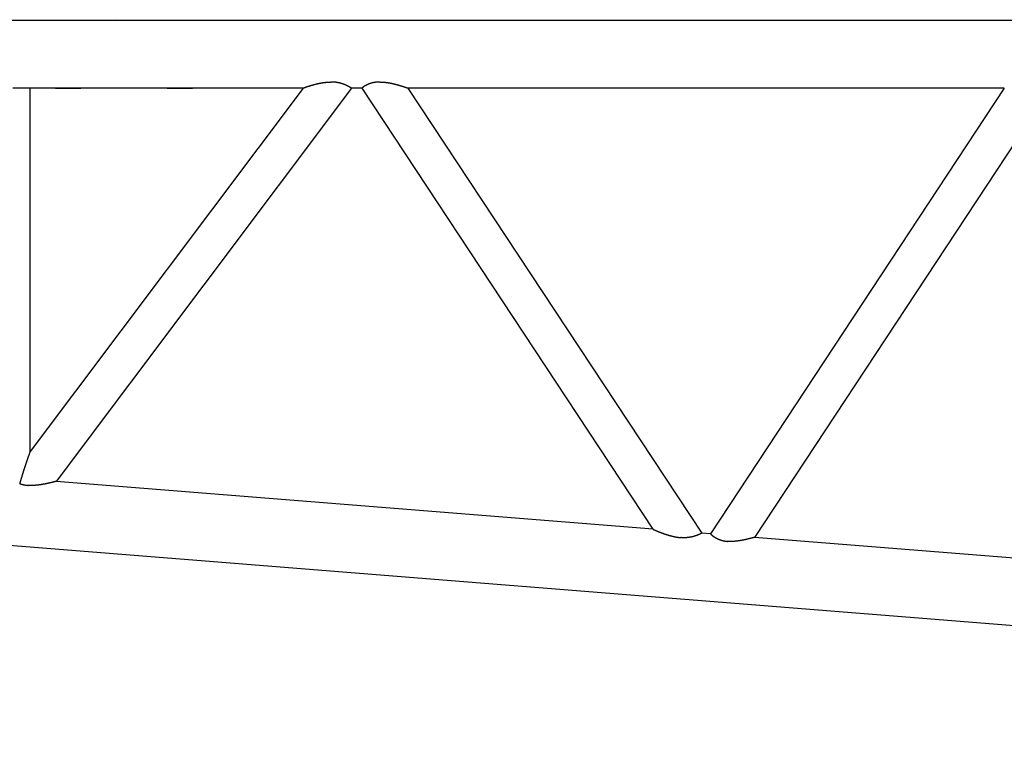
# Model space of a CAD drawing. Units: millimetres. Extents: x -39364 to 404880, y -58396 to 138944.
# Drawn here: x 229238 to 231177, y -7422 to -6000 of the extents above; entities that cross this region are included whole.
import ezdxf

# ---------------------------------------------------------------- set-up
doc = ezdxf.new("R2010")
doc.units = ezdxf.units.MM

# ---------------------------------------------------------------- blocks, each defined once
blk = doc.blocks.new('A$C57FB2FA0')
at = {"color": 14, "linetype": 'Continuous'}
for p, q in [((6195.045587840548, 1637.174164253811), (634.2660478405305, 1637.174164253811)), ((1864.912278840551, 1504.174164253811), (1293.324968840549, 1504.174164253811)), ((1864.924348840548, 1504.190234253794), (1327.434208840539, 788.7925542537996)), ((1327.574968840549, 788.9799942538084), (1327.574968840549, 1504.174164253811)), ((1377.468968840549, 1504.174164253811), (1427.410778840538, 1504.174164253811)), ((1960.097428840527, 1504.174164253811), (1378.459458840545, 730.0158642538008)), ((1597.212928840541, 1504.174164253811), (1647.154738840531, 1504.174164253811)), ((1980.777008840552, 1504.174164253811), (1960.061898840533, 1504.174164253811)), ((2553.991198840551, 635.95055425381), (1980.765428840532, 1504.191704253812)), ((3245.345458840544, 1504.1741742538), (2071.929188840528, 1504.174164253811)), ((2650.249648840545, 628.2726542538003), (2071.966398840537, 1504.174164253811)), ((3245.356998840551, 1504.191684253805), (2667.080418840545, 626.9035042538017)), ((3336.490788840514, 1504.1741742538), (2753.674348840548, 619.9986742538022)), ((2553.97531884053, 635.9746042538027), (1378.434768840525, 730.0178442538017)), ((2667.094628840539, 626.9250542538066), (2650.22028884053, 628.2750042537955)), ((2667.094438840519, 626.9250742538134), (2650.248868840543, 628.272714253806)), ((6127.512358840555, 216.6667142538063), (1286.324968840549, 603.9617112538108)), ((3932.690528840525, 525.6773842538096), (2753.648008840537, 620.0007842538034))]:
    blk.add_line(p, q, dxfattribs=at)
blk.add_arc((1510.866298840527, 1626.731634253811), 19.52638, 142.0214630006822, 147.6702230002691, dxfattribs=at)
for points, start_tangent, end_tangent in [([(1864.924348530098, 1504.190229791391), (1864.954117350542, 1504.214191018284), (1865.015170605999, 1504.248703414472), (1865.106898411352, 1504.293505714188), (1865.228487738903, 1504.348263782973), (1865.378954263433, 1504.412582360965), (1865.557174206537, 1504.486016805255), (1865.761916180869, 1504.568084833969), (1865.991873035353, 1504.658278267962), (1866.245693698962, 1504.756074774981), (1866.522015025694, 1504.860949611597), (1866.819493639137, 1504.972387367277), (1867.136837776779, 1505.089893706667), (1867.472838203859, 1505.213006726583), (1867.826360184903, 1505.341292444966), (1868.196311689651, 1505.474331878562), (1868.581658614887, 1505.611727711672), (1868.98142539282, 1505.75310447847), (1869.394693987735, 1505.898108062655), (1869.820602892665, 1506.04640519715), (1870.258346125978, 1506.197682962578), (1870.707172228082, 1506.351648287862), (1871.166383257922, 1506.508027449076), (1871.635333789745, 1506.666565568274), (1872.113429909601, 1506.827026114144), (1872.600128212187, 1506.989190400462), (1873.09493479706, 1507.152857085981), (1873.597404265834, 1507.317841673299), (1874.107138718187, 1507.483976009273), (1874.623782782379, 1507.651106498379), (1875.146980266989, 1507.819079822366), (1875.676381866069, 1507.98774509388), (1876.211667810858, 1508.156961065353), (1876.752546161209, 1508.326595523075), (1877.298750701972, 1508.496524552276), (1877.850038838602, 1508.66663180427), (1878.406189493398, 1508.836807761472), (1878.967001001671, 1509.006949004164), (1879.53228900762, 1509.176957476157), (1880.101884360542, 1509.346739750879), (1880.675631010701, 1509.516206297281), (1881.253383905772, 1509.685270746166), (1881.835006886482, 1509.853849156076), (1882.420370582811, 1510.021859279164), (1883.009350310283, 1510.189219827458), (1883.601823965524, 1510.355849738466), (1884.197669922869, 1510.521667441964), (1884.796766304731, 1510.686590588666), (1885.399005844694, 1510.85054098937), (1886.004295363382, 1511.01344426295), (1886.612546912482, 1511.175226785272), (1887.223677376373, 1511.335815536368), (1887.837608241622, 1511.495138005266), (1888.454265366425, 1511.653122094984), (1889.073578750424, 1511.809696026772), (1889.695482303941, 1511.964788245066), (1890.319913617946, 1512.118327322154), (1890.946813733113, 1512.270241862978), (1891.576126909902, 1512.420460409659), (1892.20780039762, 1512.568911346054), (1892.841784204385, 1512.71552280309), (1893.478030866536, 1512.86022256258), (1894.116495218041, 1513.002937962752), (1894.757134160289, 1513.143595802365), (1895.399906431587, 1513.282122245684), (1896.044772376568, 1513.418442726877), (1896.691693716013, 1513.552481855353), (1897.34063331614, 1513.684163319995), (1897.991554958251, 1513.813409793467), (1898.644423108548, 1513.940142837862), (1899.299202687223, 1514.064282808773), (1899.955858838395, 1514.185748759963), (1900.614356699516, 1514.304458348182), (1901.274661171017, 1514.420327738582), (1901.936736721254, 1514.533271514272), (1902.600552846736, 1514.643203656175), (1903.266088472825, 1514.750038417493), (1903.933319411415, 1514.853688089075), (1904.602216946631, 1514.954062813486), (1905.272748138494, 1515.051070715679), (1905.944876126741, 1515.144618036255), (1906.618560434435, 1515.234609262465), (1907.293757271633, 1515.32094726045), (1907.970419839461, 1515.403533407283), (1908.648498633382, 1515.482267722371), (1909.327941747237, 1515.557049000141), (1910.00869517689, 1515.627774941371), (1910.690703123779, 1515.694342284871), (1911.373908298934, 1515.756646940165), (1912.058252226561, 1515.814584119158), (1912.743675547536, 1515.86804846728), (1913.430118323682, 1515.916934196372), (1914.11752034098, 1515.961135216392), (1914.805821413494, 1516.000545266768), (1915.494961687102, 1516.035058048874), (1916.184881996654, 1516.064567355177), (1916.875524654868, 1516.088966953364), (1917.566816990409, 1516.108150384171), (1918.258662681066, 1516.122011636369), (1918.950955418666, 1516.130445829476), (1919.643593971297, 1516.133349874479)], (0.7420228087194207, 0.6703746350662011), (0.9999999805711064, 0.0001971237858088)), ([(1960.06149174142, 1504.17417155506), (1960.001638615533, 1504.18194474389), (1959.919994903583, 1504.204962224263), (1959.816692034568, 1504.2431196658), (1959.691888100322, 1504.296259050476), (1959.545766065508, 1504.364171446272), (1959.378531978902, 1504.446599780786), (1959.190413183329, 1504.543241612366), (1958.98165652671, 1504.653751905455), (1958.752526572585, 1504.777745801868), (1958.503303810663, 1504.914801394567), (1958.234282867255, 1505.064462500683), (1957.945770716295, 1505.226241434182), (1957.638084889506, 1505.399621779172), (1957.311551687424, 1505.584061162954), (1956.966504389537, 1505.778994028675), (1956.603281465301, 1505.983834408878), (1956.22222478452, 1506.19797869795), (1955.823677828041, 1506.420808425653), (1955.407983898214, 1506.651693029984), (1954.975484329829, 1506.889992629673), (1954.526516700251, 1507.135060798071), (1954.061413040385, 1507.386247335773), (1953.58050116364, 1507.642899167375), (1953.084116843558, 1507.904355138366), (1952.572597054706, 1508.169952567259), (1952.046276758861, 1508.439030930676), (1951.50548949049, 1508.710933121401), (1950.950567941822, 1508.985006705567), (1950.381844548188, 1509.260605181466), (1949.799652073736, 1509.537089236081), (1949.204324196646, 1509.813828003564), (1948.596196094732, 1510.090200322462), (1947.975605030661, 1510.365595993964), (1947.342890937492, 1510.639417039172), (1946.69839700422, 1510.911078956982), (1946.04247026096, 1511.180011981865), (1945.375462164666, 1511.445662341663), (1944.697729184147, 1511.707493515059), (1944.0096333861, 1511.964987489162), (1943.31154301975, 1512.217646018165), (1942.603833103174, 1512.464991879562), (1941.886886008026, 1512.706570133363), (1941.161092045164, 1512.94194937867), (1940.426850050251, 1513.170723012285), (1939.684567969089, 1513.39251048537), (1938.934663442895, 1513.606958562639), (1938.177565310878, 1513.813742234765), (1937.413714813971, 1514.012564074656), (1936.643542449485, 1514.203158886681), (1935.867459736095, 1514.385295071246), (1935.085861266096, 1514.558773213066), (1934.299126835103, 1514.723424647367), (1933.507623571408, 1514.879110025387), (1932.711708065181, 1515.025717880169), (1931.911728498206, 1515.163163191974), (1931.108026772999, 1515.291385954188), (1930.300940642541, 1515.410349739162), (1929.490805839334, 1515.520040263771), (1928.677958205197, 1515.620463955187), (1927.862735820469, 1515.711646515862), (1927.045478477463, 1515.793631703462), (1926.226476504526, 1515.866484396873), (1925.40598470348, 1515.930289047959), (1924.584275591362, 1515.985144115082), (1923.761631353584, 1516.031160923652), (1922.938333188446, 1516.068462727577), (1922.114650652045, 1516.097183769787), (1921.290831002232, 1516.117468343553), (1920.467088543432, 1516.129469853069), (1919.643593971297, 1516.133349874479)], (-0.9976100849893788, 0.0690949949524896), (-0.9999999767611044, -0.0002155870835695)), ([(2016.63657681219, 1516.133350808072), (2015.852058442775, 1516.129358328282), (2015.068107724073, 1516.117331646587), (2014.284938885714, 1516.097118343474), (2013.502777909365, 1516.068573250581), (2012.721862763254, 1516.031559868279), (2011.942443636857, 1515.985951783165), (2011.16478317554, 1515.931634086461), (2010.389156715333, 1515.868504791157), (2009.615852517425, 1515.796476250689), (2008.84517200265, 1515.715476575569), (2008.077429986763, 1515.625451052372), (2007.312954914436, 1515.526363560784), (2006.552089094184, 1515.418197991661), (2005.795188932942, 1515.300959664659), (2005.04261751179, 1515.174674925962), (2004.294712414383, 1515.039385540076), (2003.551822933747, 1514.895160007072), (2002.814323582861, 1514.74209751506), (2002.082608948287, 1514.580327094882), (2001.357088520512, 1514.410006769875), (2000.638181523536, 1514.231322704873), (1999.926311745076, 1514.044488355154), (1999.221902366, 1513.849743616564), (1998.525370790652, 1513.647353973443), (1997.837123476493, 1513.437609649074), (1997.157550763892, 1513.220824753953), (1996.487021781213, 1512.997336439672), (1995.82589408409, 1512.767505021868), (1995.174537656974, 1512.531715647565), (1994.533319144393, 1512.290376972087), (1993.902598934917, 1512.043919689473), (1993.282731325045, 1511.792795189554), (1992.674064683088, 1511.537474214099), (1992.076941613224, 1511.278445515272), (1991.49169911936, 1511.01621451079), (1990.918668769184, 1510.751301942553), (1990.358176857844, 1510.484242532664), (1989.810544572218, 1510.215583640776), (1989.276088154613, 1509.945883920795), (1988.75511906686, 1509.675711978314), (1988.247944154136, 1509.405645027087), (1987.754865808965, 1509.136267546593), (1987.276182135072, 1508.86816993836), (1986.812187111616, 1508.601947183561), (1986.363170756638, 1508.338197499659), (1985.929419291497, 1508.077520997482), (1985.51121530449, 1507.820518337961), (1985.10883791474, 1507.56778938965), (1984.722562936629, 1507.31993188546), (1984.352663043188, 1507.077540079365), (1983.999407930183, 1506.84120340379), (1983.663064480235, 1506.61150512626), (1983.343896926614, 1506.38902100666), (1983.042167018371, 1506.174317957513), (1982.75813434014, 1505.967953865242), (1982.492054128146, 1505.770476326376), (1982.244172959327, 1505.582416172561), (1982.014727085741, 1505.404284754652), (1981.803941105289, 1505.236571885689), (1981.612026632996, 1505.079743785871), (1981.439180971909, 1504.934241026756), (1981.285585784441, 1504.800476475357), (1981.151405763347, 1504.67883323846), (1981.036787302437, 1504.56966260646), (1980.941857168393, 1504.473281997969), (1980.866721171013, 1504.389972904377), (1980.811462834972, 1504.319978832951), (1980.776142070565, 1504.263503252369), (1980.760793844733, 1504.220707535962), (1980.765426852304, 1504.191708906481)], (-0.9999999992887749, 3.77153840128e-05), (0.3305168022945593, -0.9438001077563932)), ([(2016.63657681219, 1516.133350808072), (2017.32325031879, 1516.130378637259), (2018.010106069589, 1516.121486396078), (2018.69703964857, 1516.106785526601), (2019.383940213273, 1516.086390162774), (2020.070693102054, 1516.060416667562), (2020.757182440982, 1516.028983173164), (2021.443293750868, 1515.992209118966), (2022.128916554531, 1515.950214790064), (2022.813946983631, 1515.903120856878), (2023.498290385876, 1515.851047912773), (2024.181863931706, 1515.794116013538), (2024.864599221764, 1515.732444216163), (2025.546444847132, 1515.666150120582), (2026.227356205549, 1515.595350430172), (2026.9072729896, 1515.520162189467), (2027.586135536345, 1515.440700997075), (2028.263887880254, 1515.357080727976), (2028.940477443364, 1515.269413563772), (2029.615854726697, 1515.177810022404), (2030.289973000326, 1515.082378987063), (2030.962787994649, 1514.98322773767), (2031.634257590602, 1514.880461978959), (2032.304341510782, 1514.774185870963), (2032.973001009988, 1514.664502058557), (2033.64019856599, 1514.551511701662), (2034.305897570128, 1514.435314504663), (2034.970062018256, 1514.316008746173), (2035.632656201313, 1514.193691308552), (2036.293644396035, 1514.068457708272), (2036.952990555787, 1513.940402125241), (2037.610658001155, 1513.809617432678), (2038.266609110753, 1513.676195226886), (2038.920805011963, 1513.540225856865), (2039.57320527159, 1513.401798454375), (2040.223767586576, 1513.261000963277), (2040.872446465684, 1513.11792053777), (2041.519185666461, 1512.972646503564), (2042.163927248737, 1512.825267844368), (2042.806617863796, 1512.67587110796), (2043.44720785931, 1512.524540696482), (2044.08565030605, 1512.371359183875), (2044.721900025528, 1512.216407634667), (2045.355912617088, 1512.05976591965), (2045.987643484812, 1511.90151303586), (2046.617046864849, 1511.741727421875), (2047.244074852904, 1511.580487276879), (2047.868676430691, 1511.417870877878), (2048.490796493978, 1511.253956897286), (2049.110374878946, 1511.088824720064), (2049.727345390012, 1510.922554762277), (2050.341634826589, 1510.75522878817), (2050.953162010497, 1510.586930227466), (2051.561836812965, 1510.417744493461), (2052.16755918198, 1510.247759300488), (2052.770218169288, 1510.07706498148), (2053.369690401509, 1509.905754988664), (2053.96580367352, 1509.733938004472), (2054.558336209651, 1509.56173891676), (2055.147090086219, 1509.389275083871), (2055.73189246899, 1509.216655960554), (2056.312589722133, 1509.043985050957), (2056.889041517396, 1508.871361863654), (2057.461114943144, 1508.698883865844), (2058.028678613657, 1508.526648437386), (2058.591596778133, 1508.354754825574), (2059.149723429844, 1508.183306098756), (2059.702896415314, 1508.012411101765), (2060.250931543269, 1507.842186409005), (2060.793616693962, 1507.672758279456), (2061.330705928383, 1507.504264610994), (2061.861913596891, 1507.336856894472), (2062.386908448971, 1507.170702168078), (2062.905307742069, 1507.005984971605), (2063.416671350424, 1506.842909301078), (2063.920496139937, 1506.681700475965), (2064.416299355886, 1506.522578097152), (2064.903724729636, 1506.365722926566), (2065.382333022833, 1506.211346397278), (2065.851575832174, 1506.059698925659), (2066.310805564717, 1505.911066312765), (2066.759285413253, 1505.765766145967), (2067.196199331112, 1505.624144200265), (2067.620662007539, 1505.486570838766), (2068.03172884279, 1505.353437415353), (2068.428405923391, 1505.225152674771), (2068.80965999703, 1505.102139154769), (2069.174428448052, 1504.984829587134), (2069.521629272407, 1504.87366329928), (2069.850171052822, 1504.769082614672), (2070.158962934162, 1504.671529255473), (2070.446924598102, 1504.581440742855), (2070.712996191025, 1504.499246813051), (2070.956105809746, 1504.425378067172), (2071.175109054428, 1504.360280034074), (2071.368913659971, 1504.304372186671), (2071.536519468093, 1504.258034067941), (2071.67703613406, 1504.221598180375), (2071.789700834575, 1504.195342874882), (2071.873895974713, 1504.179485239671), (2071.929166895541, 1504.174173989973)], (0.9999999997877393, -2.0603913565e-05), (0.9981772708008806, -0.0603501123156001)), ([(1327.434206528036, 788.792549640275), (1327.37169817934, 788.6989918926702), (1327.298718230129, 788.5712597313977), (1327.215933803731, 788.4111362951662), (1327.124090711848, 788.2206906316715), (1327.023985243344, 788.0021915933612), (1326.916435951687, 787.758021736372), (1326.802255443356, 787.4905912166869), (1326.68222216572, 787.2022516875586), (1326.557052195218, 786.89521019737), (1326.42737102526, 786.5714430862863), (1326.293685354205, 786.2326098838676), (1326.156376045605, 785.8800222585705), (1326.0158190293, 785.5149505342706), (1325.872377920343, 785.1386083802645), (1325.726373232523, 784.7520752736891), (1325.578085655376, 784.3563063049805), (1325.427759415208, 783.9521422012476), (1325.275605636387, 783.5403193490638), (1325.121805702307, 783.1214798176661), (1324.966514616768, 782.6961813819653), (1324.809864364768, 782.264907545672), (1324.651967273938, 781.8280775638705), (1324.492919375451, 781.3860564665811), (1324.332803765399, 780.9391650815669), (1324.171693965589, 780.4876900576637), (1324.009657284914, 780.0318938870623), (1323.846758180589, 779.5720249291626), (1323.683061618853, 779.1083274331759), (1323.51863643658, 778.6410515611642), (1323.353558702103, 778.1704634111957), (1323.187913111993, 777.6968494070607), (1323.021745393722, 777.2203804596502), (1322.855059680995, 776.741105961366), (1322.687871930742, 776.2591075794771), (1322.520210449584, 775.7745007582998), (1322.352113492263, 775.2874278118688), (1322.183626860526, 774.7980510169727), (1322.014801501995, 774.3065457057819), (1321.845691108785, 773.813093359262), (1321.676349716407, 773.3178746994818), (1321.506829302583, 772.8210627830704), (1321.33717738578, 772.3228160939761), (1321.167434624425, 771.8232716357743), (1320.997632415121, 771.3225380256772), (1320.827790492011, 770.8206885865802), (1320.65791452516, 770.3177544404607), (1320.487993719318, 769.8137176008604), (1320.317999049526, 769.3085059137811), (1320.147909203049, 768.8020684613875), (1319.977731935214, 768.2944378369721), (1319.80747855865, 767.7856562445668), (1319.637161432969, 767.2757682244555), (1319.466793634841, 766.7648197059607), (1319.296388628281, 766.2528570573631), (1319.125959934783, 765.739926138398), (1318.955520803487, 765.2260713508003), (1318.78508388155, 764.7113346903643), (1318.614660884254, 764.1957547979546), (1318.444262265053, 763.6793660107651), (1318.273896963248, 763.1621976307651), (1318.10357307599, 762.6442758245685), (1317.933298356453, 762.1256251189625), (1317.763080108678, 761.6062681467592), (1317.592925223173, 761.0862257621484), (1317.422840215469, 760.565517162875), (1317.252831264108, 760.0441600132763), (1317.082904249022, 759.5221705661534), (1316.9130647899, 758.9995637863904), (1316.743318284396, 758.4763534723606), (1316.573669946491, 757.9525523793709), (1316.404124844732, 757.428172341577), (1316.234687940479, 756.9032243950642), (1316.06536411788, 756.3777188731765), (1315.896158098622, 755.8516651304526), (1315.72707478347, 755.3250726054539), (1315.55811956423, 754.7979518064822), (1315.389298276335, 754.2703141627717), (1315.220617137675, 753.7421718330879), (1315.052082687296, 753.2135375141806), (1314.883701724262, 752.6844242480875), (1314.715481246385, 752.1548452315619), (1314.547428388934, 751.6248136228533), (1314.379550363665, 751.0943423512508), (1314.211854397377, 750.5634439242567), (1314.044347670599, 750.0321302362718), (1313.877037256694, 749.5004123765975), (1313.709930017678, 748.968300282475), (1313.543032542482, 748.4358025115798), (1313.376351305982, 747.9029267724836), (1313.209892712126, 747.3696800453617), (1313.043663114338, 746.8360686232045), (1312.877668835747, 746.3020981511654), (1312.711916189583, 745.7677736685582), (1312.546411499265, 745.233099647463), (1312.381161118828, 744.6980800342571), (1312.216171453212, 744.162718289881), (1312.051448978571, 743.6270174295641), (1311.88700026233, 743.0909800640948), (1311.722831983701, 742.5546084392408), (1311.558950953971, 742.0179044772813), (1311.395364136697, 741.4808698160778), (1311.232078668108, 740.9435058508825), (1311.069101877132, 740.4058137733664), (1310.90644130591, 739.8677946128882), (1310.74410473014, 739.3294492765999), (1310.582100179105, 738.7907785897696), (1310.420435956214, 738.2517833360616), (1310.259120659, 737.7124642984709), (1310.098163199873, 737.1728222990641), (1309.937572825875, 736.6328582395508), (1309.777359139203, 736.0925731419557), (1309.617532117671, 735.5519681885635), (1309.458102137694, 735.0110447710758), (1309.299080156343, 734.4698049989966), (1309.140477719426, 733.9282516871463), (1308.982306650694, 733.3863873960654), (1308.824579050794, 732.8442143592692), (1308.667307323951, 732.3017344951804), (1308.510504205449, 731.7589494167769), (1308.354182788724, 731.2158604434662), (1308.198356552253, 730.672468611272), (1308.043039386976, 730.1287746836606), (1307.888245622977, 729.5847791630658), (1307.733990057226, 729.0404823004501), (1307.580287980178, 728.495884107062), (1307.427155203157, 727.950984365365), (1307.27460808531, 727.4057826386561), (1307.122663560935, 726.860278283275), (1306.971339166426, 726.3144704586884), (1306.820653067436, 725.7683581384772)], (-0.5804245685325649, -0.8143140182041484), (-0.2653928235151253, -0.9641403680101096)), ([(1306.820652573049, 725.7683583498729), (1307.199383794534, 725.632607310763), (1307.580504644051, 725.4991099130712), (1307.963949285069, 725.3679120845627), (1308.349652566918, 725.2390568506817), (1308.737550015008, 725.1125843918853), (1309.127577821637, 724.9885321014881), (1309.519672836817, 724.8669346436654), (1309.91377255859, 724.7478240117634), (1310.309815124026, 724.6312295862881), (1310.707739299425, 724.5171781921526), (1311.107484471577, 724.4056941573654), (1311.508990637813, 724.2967993707716), (1311.912198397011, 724.190513339985), (1312.317048940138, 724.0868532490858), (1312.723484040878, 723.9858340170613), (1313.131446046289, 723.8874683558824), (1313.540877867519, 723.7917668273731), (1313.951722970436, 723.6987379026687), (1314.363925366109, 723.6083880190854), (1314.777429601731, 723.5207216384588), (1315.192180750979, 723.435741305264), (1315.608124405, 723.353447704183), (1316.025206662773, 723.273839718473), (1316.443374121736, 723.1969144876784), (1316.862573868741, 723.1226674656791), (1317.282753470499, 723.0510924785631), (1317.703860964131, 722.982181782776), (1318.125844847964, 722.9159261228633), (1318.54865407219, 722.8523147898813), (1318.972238029441, 722.7913356783538), (1319.396546545555, 722.7329753454542), (1319.821529876819, 722.6772190675692), (1320.247142248933, 722.624050528204), (1320.673344969575, 722.5734515762597), (1321.100095835107, 722.525403429885), (1321.527349393087, 722.4798867205827), (1321.955059239379, 722.4368813237525), (1322.383180314762, 722.3963661879534), (1322.811671201925, 722.358319165447), (1323.240496422222, 722.3227168412559)], (0.9401285990561998, -0.3408199190725614), (0.9968042102124891, -0.0798834557505872)), ([(1378.434830997314, 730.0178363767627), (1378.376521388825, 730.015268649353), (1378.278482014342, 730.0014632933598), (1378.141389048222, 729.9765946846601), (1377.966238515306, 729.9409429210791), (1377.754297181062, 729.8948786597757), (1377.507053441426, 729.8388479542627), (1377.226168213267, 729.7733570930868), (1376.913425824227, 729.6989574364852), (1376.570684902865, 729.6162302540761), (1376.199829269055, 729.5257715627376), (1375.80271882363, 729.4281769640802), (1375.381140438869, 729.3240264819615), (1374.936758463242, 729.2138693265879), (1374.471054976078, 729.0982079612877), (1373.98538122818, 728.9775108193717), (1373.48105395335, 728.8522337539762), (1372.959354273131, 728.7228196645738), (1372.421519108961, 728.5896965336578), (1371.868732593284, 728.4532754628744), (1371.302117481333, 728.3139487092703), (1370.72272656273, 728.1720877216721), (1370.131534072862, 728.0280411766871), (1369.529427104659, 727.8821330154606), (1368.917197020375, 727.7346604790655), (1368.295530862611, 727.585892145551), (1367.665002766385, 727.4360659656522), (1367.02606537065, 727.2853872996493), (1366.379088297836, 727.1340385232761), (1365.724529188185, 726.9822217175824), (1365.06284114602, 726.8301369552646), (1364.394433132169, 726.6779728296679), (1363.719673708256, 726.5259075082868), (1363.03889478129, 726.3741097868769), (1362.352395348338, 726.2227401421551), (1361.660445240559, 726.0719517856778), (1360.963288868341, 725.9218917172839), (1360.261148965306, 725.7727017784637), (1359.554230333219, 725.6245197059616), (1358.84272358616, 725.47748018516), (1358.12680889538, 725.3317159032449), (1357.406659733504, 725.1873586035654), (1356.682446619147, 725.044540137882), (1355.954340861645, 724.9033935209591), (1355.222516625945, 724.7640536277759), (1354.487115585973, 724.6266499228659), (1353.748242213973, 724.4913054653734), (1353.005998843088, 724.3581443401636), (1352.260487270512, 724.2272920620744), (1351.511808684212, 724.0988756269653), (1350.760063590045, 723.9730235624884), (1350.005351739208, 723.849865979093), (1349.247772055096, 723.7295346205501), (1348.487422560371, 723.6121629156842), (1347.724400304578, 723.4978860281699), (1346.958801290777, 723.3868409085699), (1346.190720402665, 723.2791663443641), (1345.420251332282, 723.1750030114781), (1344.647486506408, 723.0744935244875), (1343.872517014388, 722.9777824884659), (1343.095432534552, 722.8850165491604), (1342.3163212621, 722.7963444440975), (1341.535269835615, 722.7119170534716), (1340.752363264473, 722.6318874511635), (1339.967684856179, 722.5564109557017), (1339.181316142989, 722.4856451808737), (1338.393336809502, 722.4197500867594), (1337.603824619582, 722.3588880309544), (1336.812855343538, 722.3032238192682), (1336.020502685336, 722.2529247559578), (1335.226838215283, 722.2081606957945), (1334.431935813773, 722.1691040561709), (1333.635884181276, 722.1359301429766), (1332.838782990701, 722.1088173875614), (1332.040741347213, 722.0879467816703), (1331.241877667664, 722.0735012238729), (1330.442319559341, 722.0656648664881), (1329.642203699535, 722.0646224624943), (1328.841675714619, 722.070558712483), (1328.040890059172, 722.0836576112633), (1327.240009895235, 722.104101794961), (1326.439206971583, 722.132071887856), (1325.638661502802, 722.1677458488703), (1324.838562048419, 722.2112983191619), (1324.039105392527, 722.2628999683802), (1323.240496422222, 722.3227168412559)], (-0.9999632350961285, -0.008574873531723001), (-0.9968086397448297, 0.079828163764817)), ([(2553.991194879258, 635.9505573110655), (2554.022855754883, 635.9200823458959), (2554.086206646636, 635.8762765455758), (2554.180579755019, 635.8194876064808), (2554.305092330993, 635.7501577329531), (2554.458682112396, 635.6688075476559), (2554.640142760181, 635.5760200009827), (2554.848159295187, 635.4724242814991), (2555.081343534141, 635.3586797248718), (2555.338269526546, 635.235459724965), (2555.617508990486, 635.1034356425807), (2555.917666749592, 634.9632607159583), (2556.237416169111, 634.8155539704603), (2556.57552876338, 634.66088694887), (2556.930829540332, 634.4998064065876), (2557.302189662441, 634.3328386808716), (2557.68855509648, 634.1604759911716), (2558.088944083604, 633.9831776761857), (2558.502443949721, 633.8013717486756), (2558.928207915771, 633.6154564528697), (2559.36545190771, 633.4258018194814), (2559.813451366615, 633.2327512218762), (2560.271538059082, 633.0366229320643), (2560.739096887322, 632.8377116762713), (2561.215562699159, 632.6362901914836), (2561.700417098444, 632.4326107809029), (2562.193185255019, 632.2269068695605), (2562.693432714936, 632.0193945613719), (2563.200762209221, 631.8102741942712), (2563.714796464046, 631.5997372049023), (2564.235146568943, 631.3879783416633), (2564.761455968546, 631.1751790307899), (2565.293408432539, 630.9615044685634), (2565.830724364176, 630.7471051502653), (2566.373157106951, 630.5321183995547), (2566.920489252836, 630.3166698975692), (2567.472528949555, 630.1008752124617), (2568.029106208473, 629.8848413284722), (2568.590069212049, 629.6686681752763), (2569.15528062146, 629.4524501572741), (2569.724613884406, 629.2362776829541), (2570.297949542321, 629.0202386937599), (2570.875171538646, 628.8044201940647), (2571.456163525785, 628.5889097797917), (2572.040805173136, 628.373797167762), (2572.628968474601, 628.1591757255665), (2573.220514056447, 627.9451439998811), (2573.815301980037, 627.7318014717603), (2574.413235652755, 627.519231121245), (2575.014233132795, 627.3075109067868), (2575.618216462986, 627.0967180458974), (2576.225111532811, 626.8869291014853), (2576.834847939521, 626.6782200674643), (2577.447358849953, 626.4706664545665), (2578.062580862228, 626.2643433764752), (2578.680453867186, 626.0593256348657), (2579.30092090994, 625.855687806601), (2579.923928051809, 625.6535043276672), (2580.549424231489, 625.4528495809645), (2581.177361127018, 625.2537979805929), (2581.807693017181, 625.0564240585809), (2582.440376643062, 624.8608025500725), (2583.075371069863, 624.6670084800717), (2583.712637548393, 624.4751172480901), (2584.35213937654, 624.2852047146589), (2584.99384176117, 624.097347287272), (2585.637711679417, 623.911622005864), (2586.283717740531, 623.7281066286523), (2586.931830047251, 623.546879718182), (2587.582020057685, 623.3680207267607), (2588.234260446712, 623.1916100829694), (2588.888524967566, 623.0177292763692), (2589.544788313593, 622.8464609446528), (2590.203025979805, 622.6778889585403), (2590.863214195473, 622.5120984836976), (2591.525331551238, 622.3491754553543), (2592.189357759024, 622.1892069606838), (2592.855270613451, 622.032282187065), (2593.523045864596, 621.8784923841013), (2594.192657245992, 621.727930771478), (2594.864076502796, 621.5806924472854), (2595.53727342005, 621.4368742965889), (2596.212215851032, 621.2965748994902), (2596.88886974522, 621.1598944393627), (2597.56719917673, 621.0269346119603), (2598.247166372399, 620.8977985327656), (2598.928731740132, 620.77259064588), (2599.611853897019, 620.6514166320703), (2600.296489697561, 620.5343833173829), (2600.982594261994, 620.4215985812625), (2601.67012100431, 620.3131712651666), (2602.359021660814, 620.2092110803642), (2603.049246317823, 620.1098285167682), (2603.740743440372, 620.0151347511855), (2604.433459900349, 619.9252415551746), (2605.127341261163, 619.8402611753554), (2605.822336118843, 619.7603056482039), (2606.518380355672, 619.6854878872837), (2607.215387948585, 619.6159222597635), (2607.913263985683, 619.5517229339603), (2608.611918697279, 619.4930021193722)], (0.6790489557745808, -0.7340929884295664), (0.9968089617936436, -0.0798241422620906)), ([(2650.220354907535, 628.2749936748878), (2650.175431551354, 628.2733073639683), (2650.114645507623, 628.2623297816026), (2650.038069695904, 628.242103812765), (2649.94579191113, 628.2126973584673), (2649.837914051226, 628.1742023012775), (2649.714551344863, 628.1267334730801), (2649.575831579015, 628.0704276224715), (2649.421894326864, 628.0054423809634), (2649.252890175121, 627.9319552305969), (2649.068979951902, 627.8501624707715), (2648.870333954314, 627.7602781852765), (2648.657131176296, 627.662533209339), (2648.429558535921, 627.5571740969899), (2648.18781010338, 627.4444620873692), (2647.932086328539, 627.324672072471), (2647.662593268586, 627.1980915637541), (2647.379541815579, 627.0650196593633), (2647.083146924415, 626.9257660112053), (2646.773626840179, 626.7806497917627), (2646.451202325959, 626.6299986613885), (2646.116095890466, 626.4741477350617), (2645.768531015783, 626.3134385498706), (2645.408731384756, 626.1482180314779), (2645.036920109123, 625.9788374613854), (2644.65331895664, 625.8056514442724), (2644.258148081077, 625.6290170520515), (2643.851628528122, 625.4492939105694), (2643.433981711365, 625.2668432202772), (2643.005428723671, 625.082026857388), (2642.566190457699, 624.895206786372), (2642.116487727006, 624.7067444730637), (2641.656541387638, 624.5170002979867), (2641.186572459672, 624.3263329684705), (2640.706802248606, 624.1350989331695), (2640.217452466459, 623.9436517941649), (2639.718745353952, 623.7523417203629), (2639.210903801315, 623.5615148609795), (2638.694151469972, 623.3715127576725), (2638.168712914048, 623.1826717587537), (2637.634813701705, 622.9953224311757), (2637.092680536734, 622.8097889748751), (2636.542541379837, 622.6263886347733), (2635.984625570272, 622.4454311145819), (2635.419163946994, 622.2672179892688), (2634.846388970473, 622.0920421189658), (2634.266534844006, 621.9201870612742), (2633.679837634903, 621.7519264848816), (2633.086535396433, 621.5875235824642), (2632.486866373045, 621.427230149653), (2631.88104371095, 621.27128175096), (2631.269280266482, 621.1199021956854), (2630.651817155187, 620.9733083404717), (2630.028917007003, 620.8317084999726), (2629.400856214634, 620.6953006793628), (2628.767917181423, 620.5642708062514), (2628.13038056987, 620.438790963075), (2627.488517549849, 620.3190176181815), (2626.842582046753, 620.2050898590824), (2626.192802989535, 620.0971276238706), (2625.539377709065, 619.9952307495842), (2624.882489814801, 619.8994874753553), (2624.22234210567, 619.8099777935713), (2623.559156470088, 619.7267705451668), (2622.893167956179, 619.6499232309579), (2622.224618850712, 619.5794818733702), (2621.553752757929, 619.5154808785592), (2620.880808679212, 619.4579428973666), (2620.206015091622, 619.4068786875723), (2619.529584027216, 619.3622869752726), (2618.851705152338, 619.3241543161712), (2618.172539875988, 619.2924549712625), (2617.49222502223, 619.2671535815753), (2616.810901793622, 619.2482101971545), (2616.128720665845, 619.235577252155), (2615.445838119427, 619.2291994932748), (2614.762414024823, 619.2290145776642), (2614.078609027783, 619.2349536713737), (2613.394581933855, 619.2469420464913), (2612.710487093602, 619.2648996801872), (2612.02647178754, 619.2887418520841), (2611.342673611303, 619.3183797426755), (2610.65921786023, 619.3537210313807), (2609.976214914932, 619.3946704941627), (2609.293757625477, 619.441130602092), (2608.611918697279, 619.4930021193722)], (-0.9997705466956436, 0.0214208767302892), (-0.9968091107129052, 0.0798222826017102)), ([(2667.080414852855, 626.9034997813869), (2667.074056641926, 626.8724843888776), (2667.086108400516, 626.8265615661658), (2667.116562624899, 626.7658485698776), (2667.165387327812, 626.6905070243665), (2667.232527482876, 626.6007406577701), (2667.317906468146, 626.4967930377752), (2667.421427510737, 626.3789453065983), (2667.542975130171, 626.2475139165763), (2667.682416583295, 626.1028483661648), (2667.839603307337, 625.9453289347584), (2668.014372364822, 625.7753644185723), (2668.206547887239, 625.5933898659714), (2668.415942518914, 625.3998643133673), (2668.642358861485, 625.1952685198776), (2668.885590917664, 624.9801027039648), (2669.145425535244, 624.754884277776), (2669.421643851412, 624.5201455834613), (2669.71402273656, 624.2764316285611), (2670.0223362385, 624.0242978210736), (2670.346357026283, 623.7643077051616), (2670.685857834527, 623.4970306970645), (2671.040612907236, 623.2230398199754), (2671.410399240005, 622.9429095677624), (2671.794994280994, 622.6572164300596), (2672.194175010663, 622.3665397097648), (2672.607719394902, 622.071459876388), (2673.035405906732, 621.7725575805525), (2673.477012979827, 621.4704127023724), (2673.932318462175, 621.1656034005719), (2674.401099069102, 620.8587051617942), (2674.883129837137, 620.5502898488776), (2675.378183577443, 620.240924750673), (2675.886030328838, 619.931171630873), (2676.406436811871, 619.6215857762872), (2676.93916588198, 619.312715046588), (2677.483975982788, 619.0050989231677), (2678.040620599961, 618.6992675579531), (2678.608847714262, 618.3957408224524), (2679.188399255363, 618.0950273568742), (2679.779010555183, 617.7976236189716), (2680.380409801059, 617.504012933161), (2680.992317489727, 617.2146645390894), (2681.614446512802, 616.9300325033691), (2682.246508695593, 616.6505528213602), (2682.888207023643, 616.3766427487717), (2683.539228427311, 616.1087011810741), (2684.199245694239, 615.8471075866837), (2684.867919590673, 615.592220901075), (2685.544900981826, 615.3443784209667), (2686.229832953279, 615.1038946984627), (2686.922352931259, 614.8710604353546), (2687.622094803868, 614.6461413771613), (2688.328691041592, 614.4293772074743), (2689.041774818295, 614.2209804418817), (2689.76098213208, 614.0211353226623), (2690.485953925789, 613.8299967124622), (2691.216332556593, 613.6476915848762), (2691.951749145577, 613.4743263952405), (2692.691840495012, 613.3099826107646), (2693.43625364438, 613.1547162153875), (2694.184645694331, 613.0085590878734), (2694.936683631124, 612.8715203810425), (2695.692044151278, 612.7435879003751), (2696.45041348529, 612.6247294823697), (2697.211487222259, 612.5148943743698), (2697.974970134412, 612.4140146125865), (2698.740576000971, 612.3220064016641), (2699.508027432836, 612.238771492368), (2700.277055696613, 612.1641985617607), (2701.04740053913, 612.098164590876)], (-0.3623049144078175, -0.932059627382253), (0.9968072307011673, -0.0798457564424683)), ([(2753.648104735243, 620.0007753351529), (2753.603377776541, 619.999466149282), (2753.533207127854, 619.9904102013679), (2753.437875942764, 619.9736824843858), (2753.317796895746, 619.9494048435736), (2753.173497546435, 619.9177410462726), (2753.00560570482, 619.8788918531645), (2752.814834794815, 619.8330900871515), (2752.601969219249, 619.7805957049713), (2752.367849724396, 619.7216908662522), (2752.113358764094, 619.6566750046622), (2751.83940586439, 619.5858598976629), (2751.546912988095, 619.5095647368726), (2751.236799899023, 619.4281111987511), (2750.90996952678, 619.3418185138726), (2750.56729333094, 619.2509985381621), (2750.209596569039, 619.1559508007631), (2749.83763082631, 619.0569549214852), (2749.452080206189, 618.9542725385691), (2749.053619157407, 618.8481612716714), (2748.642915555596, 618.738875374489), (2748.220626913215, 618.6266647690936), (2747.787396590837, 618.5117740799615), (2747.343850007106, 618.3944416685699), (2746.890590849769, 618.2748986665829), (2746.42819728647, 618.1533680110879), (2745.957218174823, 618.0300634776795), (2745.478169273381, 617.905188715551), (2744.991529452265, 617.7789362809708), (2744.497736903635, 617.6514866716025), (2743.997185352579, 617.5230073606654), (2743.490220267355, 617.3936518312548), (2742.977135070279, 617.2635586101824), (2742.458167348319, 617.1328503017721), (2741.933504353539, 617.0016351945669), (2741.403358933574, 616.870028278383), (2740.867963077355, 616.7381493385765), (2740.327539357182, 616.60611509507), (2739.7823007447, 616.4740392493695), (2739.232450652722, 616.3420325923653), (2738.678182975942, 616.2102031134709), (2738.119682132354, 616.0786561086861), (2737.557123104023, 615.9474942895613), (2736.990671478736, 615.8168178912456), (2736.420483490539, 615.6867247814807), (2735.84670606142, 615.5573105688673), (2735.269476842135, 615.4286687114654), (2734.688924253336, 615.3008906253526), (2734.105167526781, 615.1740657933697), (2733.51831674666, 615.0482818727614), (2732.928472890315, 614.9236248050729), (2732.335727869737, 614.8001789237023), (2731.74016457246, 614.6780270624731), (2731.141856908187, 614.557250666272), (2730.540871965379, 614.4379304583708), (2729.937276487908, 614.3201480666612), (2729.331136852037, 614.2039858503849), (2728.722518689203, 614.0895268132736), (2728.11148686966, 613.9768546299747), (2727.498105485312, 613.8660536727693), (2726.882437833439, 613.7572090379545), (2726.264546399616, 613.6504065722838), (2725.644492841122, 613.5457329004712), (2725.022337970353, 613.4432754502777), (2724.39814173794, 613.3431224808737), (2723.771963216102, 613.2453631076642), (2723.143860581913, 613.1500873301411), (2722.513891100592, 613.0573860583827), (2721.882111108745, 612.9673511388683), (2721.24857599783, 612.8800753814721), (2720.613340197102, 612.795652586763), (2719.976457157318, 612.7141775713972), (2719.337979333621, 612.6357461954613), (2718.697958169127, 612.5604553887679), (2718.056444077985, 612.4884031780675), (2717.413486428733, 612.4196887125727), (2716.769133527792, 612.3544122912863), (2716.123432602413, 612.2926753898646), (2715.476429782575, 612.234580686054), (2714.828168129869, 612.1802319747658), (2714.17868792222, 612.1297342174948), (2713.528037224896, 612.0831940850621), (2712.876272778289, 612.0407198385656), (2712.22345902989, 612.002421092955), (2711.569667166623, 611.9684085816843), (2710.914974146377, 611.9387939211738), (2710.25946173034, 611.9136893751856), (2709.603215515061, 611.8932076194615), (2708.946323964192, 611.8774615056755), (2708.288877440762, 611.8665638260863), (2707.630967239151, 611.8606270778546), (2706.972684616892, 611.8597632278543), (2706.31411982709, 611.8640834765974), (2705.655361150129, 611.8736980223621), (2704.996493017563, 611.8887161538732), (2704.337604876695, 611.9092464634741), (2703.678812168073, 611.9353946228512), (2703.020250835718, 611.9672629519628), (2702.362066777423, 612.0049505476636), (2701.704405293945, 612.0485534140898), (2701.04740053913, 612.098164590876)], (-0.9999597648220709, 0.0089704368337692), (-0.9968057262450406, 0.0798645360914168))]:
    blk.add_spline(points, degree=3, dxfattribs=dict(at, start_tangent=start_tangent, end_tangent=end_tangent))

msp = doc.modelspace()

# ---------------------------------------------------------------- block references
msp.add_blockref('A$C57FB2FA0', (227931.6166906108, -7638.79711665865))

doc.saveas('drawing.dxf')
